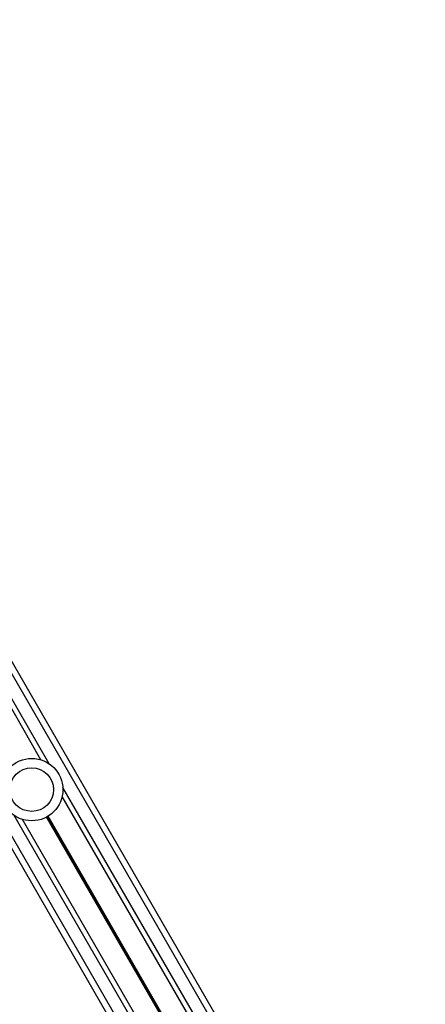
# Model space of a CAD drawing. Units: millimetres. Extents: x 780 to 12334, y 389 to 16512.
# Drawn here: x 7706 to 7901, y 5544 to 6017 of the extents above; entities that cross this region are included whole.
import ezdxf

# ---------------------------------------------------------------- set-up
doc = ezdxf.new("R2010")
doc.units = ezdxf.units.MM
doc.header["$LTSCALE"] = 100

msp = doc.modelspace()

# ---------------------------------------------------------------- linework, layer by layer
at = {"color": 8, "linetype": 'Continuous', "lineweight": 25}
for p, q in [((7898.19, 5362.76), (6916.01, 7063.96)), ((7864.42, 5343.26), (6882.23, 7044.46)), ((7719.91, 5659.55), (7511.45, 6020.61)), ((7892.99, 5359.76), (7726.45, 5648.22)), ((7869.61, 5346.26), (7703.07, 5634.72)), ((7880.95, 5352.81), (7718.64, 5633.95)), ((7881.07, 5352.88), (7718.75, 5634.01)), ((7881.19, 5352.95), (7718.88, 5634.08)), ((7881.41, 5353.08), (7719.1, 5634.21)), ((7881.54, 5353.15), (7719.23, 5634.28)), ((7881.65, 5353.21), (7719.34, 5634.35))]:
    msp.add_line(p, q, dxfattribs=at)
at = {"color": 7, "linetype": 'Continuous', "lineweight": 25}
for p, q in [((7900.79, 5364.26), (6918.6, 7065.46)), ((7861.82, 5341.76), (6879.63, 7042.96)), ((7715.93, 5661.46), (7511.12, 6016.21)), ((7890.84, 5358.52), (7726.12, 5643.82)), ((7871.77, 5347.51), (7707.05, 5632.81))]:
    msp.add_line(p, q, dxfattribs=at)
for radius in [15, 10.5]:
    msp.add_circle((7711.49, 5647.14), radius, dxfattribs=at)

doc.saveas('drawing.dxf')
